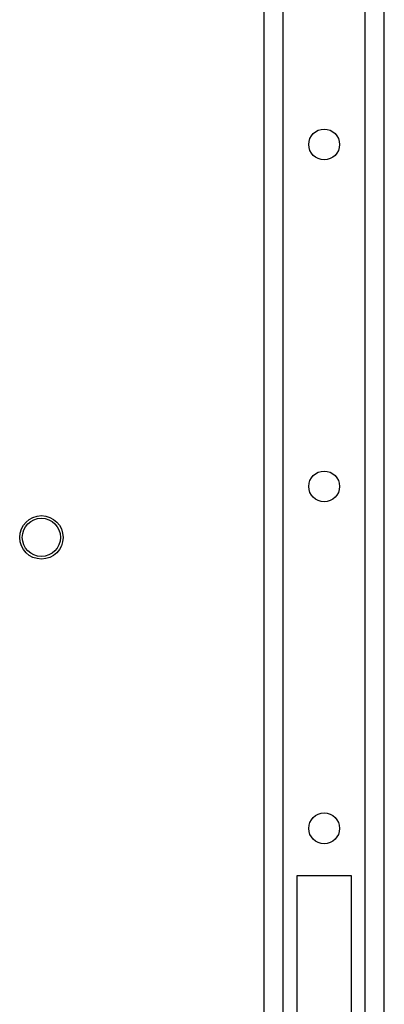
# Model space of a CAD drawing. Units: inches. Extents: x -249 to 39, y -58 to 173.
# Drawn here: x -157 to -154, y -35 to -29 of the extents above; entities that cross this region are included whole.
import ezdxf

# ---------------------------------------------------------------- set-up
doc = ezdxf.new("R2010")
doc.units = ezdxf.units.IN
doc.header["$MEASUREMENT"] = 0
doc.layers.add('TFR-TRI', color=7, linetype='CONTINUOUS')

msp = doc.modelspace()

# ---------------------------------------------------------------- linework, layer by layer
at = {"layer": 'TFR-TRI', "color": 21, "linetype": 'Continuous'}
for p, q in [((-154.4264, -54.1222), (-154.4264, -17.5308)), ((-154.5367, -54.1222), (-154.5367, -21.5176)), ((-155.1193, -54.1222), (-155.1193, -21.6377)), ((-155.0091, -54.1222), (-155.0091, -21.6377)), ((-154.9304, -34.232), (-154.9304, -35.5312)), ((-154.6154, -34.232), (-154.9304, -34.232)), ((-154.6154, -35.5312), (-154.6154, -34.232))]:
    msp.add_line(p, q, dxfattribs=at)
for centre in [(-154.7729, -30.0214), (-154.7729, -31.9899), (-154.7729, -33.9584)]:
    msp.add_circle(centre, 0.0886, dxfattribs=at)
at = {"layer": 'TFR-TRI', "color": 83, "linetype": 'Continuous'}
msp.add_circle((-156.4015, -32.2832), 0.125, dxfattribs=at)
at = {"layer": 'TFR-TRI', "color": 3, "linetype": 'Continuous'}
msp.add_circle((-156.4015, -32.2832), 0.11, dxfattribs=at)

doc.saveas('drawing.dxf')
